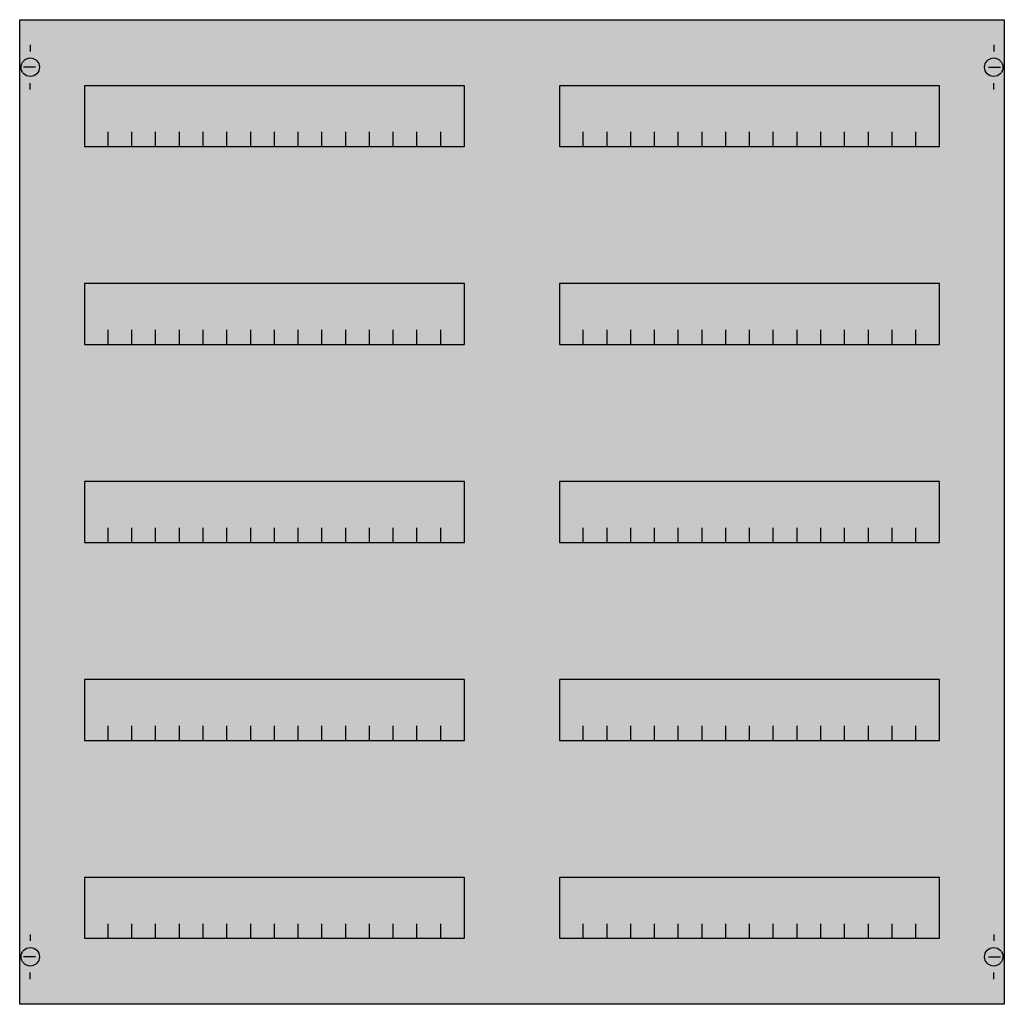
# Model space of a CAD drawing. Extents: x 0.2 to 74.8, y 0.2 to 74.8.
import ezdxf

# ---------------------------------------------------------------- set-up
doc = ezdxf.new("R2010")
doc.units = 0
doc.header["$MEASUREMENT"] = 0
doc.layers.get('0').update_dxf_attribs({"linetype": 'CONTINUOUS'})
doc.layers.add('1', color=7, linetype='CONTINUOUS')
doc.layers.add('10', color=7, linetype='CONTINUOUS')

# ---------------------------------------------------------------- blocks, each defined once
blk = doc.blocks.new('MBC305HS')
at = {"layer": '1', "color": 7, "linetype": 'CONTINUOUS'}
for p, q in [((1, 72.9), (1, 72.4)), ((74, 72.9), (74, 72.4)), ((1.4, 71.2), (0.5, 71.2)), ((73.6, 71.2), (74.5, 71.2)), ((1, 69.5), (1, 70)), ((74, 69.5), (74, 70)), ((1, 5.5), (1, 5)), ((74, 5.5), (74, 5)), ((1.4, 3.8), (0.5, 3.8)), ((73.6, 3.8), (74.5, 3.8)), ((1, 2.1), (1, 2.6)), ((74, 2.1), (74, 2.6))]:
    blk.add_line(p, q, dxfattribs=at)
for points in [[(74.8, 74.8), (74.8, 0.2), (0.2, 0.2), (0.2, 74.8)], [(33.9, 65.2), (33.9, 69.8), (5.1, 69.8), (5.1, 65.2)], [(69.9, 65.2), (69.9, 69.8), (41.1, 69.8), (41.1, 65.2)], [(33.9, 50.2), (33.9, 54.8), (5.1, 54.8), (5.1, 50.2)], [(69.9, 50.2), (69.9, 54.8), (41.1, 54.8), (41.1, 50.2)], [(33.9, 35.2), (33.9, 39.8), (5.1, 39.8), (5.1, 35.2)], [(69.9, 35.2), (69.9, 39.8), (41.1, 39.8), (41.1, 35.2)], [(33.9, 20.2), (33.9, 24.8), (5.1, 24.8), (5.1, 20.2)], [(69.9, 20.2), (69.9, 24.8), (41.1, 24.8), (41.1, 20.2)], [(33.9, 5.2), (33.9, 9.8), (5.1, 9.8), (5.1, 5.2)], [(69.9, 5.2), (69.9, 9.8), (41.1, 9.8), (41.1, 5.2)]]:
    blk.add_lwpolyline(points, close=True, dxfattribs=at)
for points in [[(6.9, 65.2), (6.9, 66.3), (6.9, 66.3)], [(8.7, 65.2), (8.7, 66.3)], [(10.5, 65.2), (10.5, 66.3)], [(12.3, 65.2), (12.3, 66.3)], [(14.1, 65.2), (14.1, 66.3)], [(15.9, 65.2), (15.9, 66.3)], [(17.7, 65.2), (17.7, 66.3)], [(19.5, 65.2), (19.5, 66.3)], [(21.3, 65.2), (21.3, 66.3)], [(23.1, 65.2), (23.1, 66.3)], [(24.9, 65.2), (24.9, 66.3)], [(26.7, 65.2), (26.7, 66.3)], [(28.5, 65.2), (28.5, 66.3), (28.5, 66.3)], [(30.3, 65.2), (30.3, 66.3)], [(32.1, 65.2), (32.1, 66.3)], [(42.9, 65.2), (42.9, 66.3)], [(44.7, 65.2), (44.7, 66.3)], [(46.5, 65.2), (46.5, 66.3)], [(48.3, 65.2), (48.3, 66.3), (48.3, 66.3)], [(50.1, 65.2), (50.1, 66.3)], [(51.9, 65.2), (51.9, 66.3)], [(53.7, 65.2), (53.7, 66.3)], [(55.5, 65.2), (55.5, 66.3)], [(57.3, 65.2), (57.3, 66.3)], [(59.1, 65.2), (59.1, 66.3)], [(60.9, 65.2), (60.9, 66.3)], [(62.7, 65.2), (62.7, 66.3)], [(64.5, 65.2), (64.5, 66.3)], [(66.3, 65.2), (66.3, 66.3)], [(68.1, 65.2), (68.1, 66.3)], [(6.9, 50.2), (6.9, 51.3), (6.9, 51.3)], [(8.7, 50.2), (8.7, 51.3)], [(10.5, 50.2), (10.5, 51.3)], [(12.3, 50.2), (12.3, 51.3)], [(14.1, 50.2), (14.1, 51.3)], [(15.9, 50.2), (15.9, 51.3)], [(17.7, 50.2), (17.7, 51.3)], [(19.5, 50.2), (19.5, 51.3)], [(21.3, 50.2), (21.3, 51.3)], [(23.1, 50.2), (23.1, 51.3)], [(24.9, 50.2), (24.9, 51.3)], [(26.7, 50.2), (26.7, 51.3)], [(28.5, 50.2), (28.5, 51.3), (28.5, 51.3)], [(30.3, 50.2), (30.3, 51.3)], [(32.1, 50.2), (32.1, 51.3)], [(42.9, 50.2), (42.9, 51.3)], [(44.7, 50.2), (44.7, 51.3)], [(46.5, 50.2), (46.5, 51.3)], [(48.3, 50.2), (48.3, 51.3), (48.3, 51.3)], [(50.1, 50.2), (50.1, 51.3)], [(51.9, 50.2), (51.9, 51.3)], [(53.7, 50.2), (53.7, 51.3)], [(55.5, 50.2), (55.5, 51.3)], [(57.3, 50.2), (57.3, 51.3)], [(59.1, 50.2), (59.1, 51.3)], [(60.9, 50.2), (60.9, 51.3)], [(62.7, 50.2), (62.7, 51.3)], [(64.5, 50.2), (64.5, 51.3)], [(66.3, 50.2), (66.3, 51.3)], [(68.1, 50.2), (68.1, 51.3)], [(6.9, 35.2), (6.9, 36.3), (6.9, 36.3)], [(8.7, 35.2), (8.7, 36.3)], [(10.5, 35.2), (10.5, 36.3)], [(12.3, 35.2), (12.3, 36.3)], [(14.1, 35.2), (14.1, 36.3)], [(15.9, 35.2), (15.9, 36.3)], [(17.7, 35.2), (17.7, 36.3)], [(19.5, 35.2), (19.5, 36.3)], [(21.3, 35.2), (21.3, 36.3)], [(23.1, 35.2), (23.1, 36.3)], [(24.9, 35.2), (24.9, 36.3)], [(26.7, 35.2), (26.7, 36.3)], [(28.5, 35.2), (28.5, 36.3), (28.5, 36.3)], [(30.3, 35.2), (30.3, 36.3)], [(32.1, 35.2), (32.1, 36.3)], [(42.9, 35.2), (42.9, 36.3)], [(44.7, 35.2), (44.7, 36.3)], [(46.5, 35.2), (46.5, 36.3)], [(48.3, 35.2), (48.3, 36.3), (48.3, 36.3)], [(50.1, 35.2), (50.1, 36.3)], [(51.9, 35.2), (51.9, 36.3)], [(53.7, 35.2), (53.7, 36.3)], [(55.5, 35.2), (55.5, 36.3)], [(57.3, 35.2), (57.3, 36.3)], [(59.1, 35.2), (59.1, 36.3)], [(60.9, 35.2), (60.9, 36.3)], [(62.7, 35.2), (62.7, 36.3)], [(64.5, 35.2), (64.5, 36.3)], [(66.3, 35.2), (66.3, 36.3)], [(68.1, 35.2), (68.1, 36.3)], [(6.9, 20.2), (6.9, 21.3), (6.9, 21.3)], [(8.7, 20.2), (8.7, 21.3)], [(10.5, 20.2), (10.5, 21.3)], [(12.3, 20.2), (12.3, 21.3)], [(14.1, 20.2), (14.1, 21.3)], [(15.9, 20.2), (15.9, 21.3)], [(17.7, 20.2), (17.7, 21.3)], [(19.5, 20.2), (19.5, 21.3)], [(21.3, 20.2), (21.3, 21.3)], [(23.1, 20.2), (23.1, 21.3)], [(24.9, 20.2), (24.9, 21.3)], [(26.7, 20.2), (26.7, 21.3)], [(28.5, 20.2), (28.5, 21.3), (28.5, 21.3)], [(30.3, 20.2), (30.3, 21.3)], [(32.1, 20.2), (32.1, 21.3)], [(42.9, 20.2), (42.9, 21.3)], [(44.7, 20.2), (44.7, 21.3)], [(46.5, 20.2), (46.5, 21.3)], [(48.3, 20.2), (48.3, 21.3), (48.3, 21.3)], [(50.1, 20.2), (50.1, 21.3)], [(51.9, 20.2), (51.9, 21.3)], [(53.7, 20.2), (53.7, 21.3)], [(55.5, 20.2), (55.5, 21.3)], [(57.3, 20.2), (57.3, 21.3)], [(59.1, 20.2), (59.1, 21.3)], [(60.9, 20.2), (60.9, 21.3)], [(62.7, 20.2), (62.7, 21.3)], [(64.5, 20.2), (64.5, 21.3)], [(66.3, 20.2), (66.3, 21.3)], [(68.1, 20.2), (68.1, 21.3)], [(6.9, 5.2), (6.9, 6.3), (6.9, 6.3)], [(8.7, 5.2), (8.7, 6.3)], [(10.5, 5.2), (10.5, 6.3)], [(12.3, 5.2), (12.3, 6.3)], [(14.1, 5.2), (14.1, 6.3)], [(15.9, 5.2), (15.9, 6.3)], [(17.7, 5.2), (17.7, 6.3)], [(19.5, 5.2), (19.5, 6.3)], [(21.3, 5.2), (21.3, 6.3)], [(23.1, 5.2), (23.1, 6.3)], [(24.9, 5.2), (24.9, 6.3)], [(26.7, 5.2), (26.7, 6.3)], [(28.5, 5.2), (28.5, 6.3), (28.5, 6.3)], [(30.3, 5.2), (30.3, 6.3)], [(32.1, 5.2), (32.1, 6.3)], [(42.9, 5.2), (42.9, 6.3)], [(44.7, 5.2), (44.7, 6.3)], [(46.5, 5.2), (46.5, 6.3)], [(48.3, 5.2), (48.3, 6.3), (48.3, 6.3)], [(50.1, 5.2), (50.1, 6.3)], [(51.9, 5.2), (51.9, 6.3)], [(53.7, 5.2), (53.7, 6.3)], [(55.5, 5.2), (55.5, 6.3)], [(57.3, 5.2), (57.3, 6.3)], [(59.1, 5.2), (59.1, 6.3)], [(60.9, 5.2), (60.9, 6.3)], [(62.7, 5.2), (62.7, 6.3)], [(64.5, 5.2), (64.5, 6.3)], [(66.3, 5.2), (66.3, 6.3)], [(68.1, 5.2), (68.1, 6.3)]]:
    blk.add_lwpolyline(points, dxfattribs=at)
for centre in [(1, 71.2), (74, 71.2), (1, 3.8), (74, 3.8)]:
    blk.add_circle(centre, 0.7, dxfattribs=at)
at = {"layer": '1', "color": 255, "linetype": 'CONTINUOUS'}
blk.add_solid([(74.8, 74.8), (74.8, 0.2), (0.2, 74.8), (0.2, 0.2)], dxfattribs=at)
at = {"layer": '10', "color": 7, "linetype": 'CONTINUOUS'}
for points in [[(74.8, 74.8), (74.8, 0.2), (0.2, 0.2), (0.2, 74.8)], [(33.9, 65.2), (33.9, 69.8), (5.1, 69.8), (5.1, 65.2)], [(69.9, 65.2), (69.9, 69.8), (41.1, 69.8), (41.1, 65.2)], [(33.9, 50.2), (33.9, 54.8), (5.1, 54.8), (5.1, 50.2)], [(69.9, 50.2), (69.9, 54.8), (41.1, 54.8), (41.1, 50.2)], [(33.9, 35.2), (33.9, 39.8), (5.1, 39.8), (5.1, 35.2)], [(69.9, 35.2), (69.9, 39.8), (41.1, 39.8), (41.1, 35.2)], [(33.9, 20.2), (33.9, 24.8), (5.1, 24.8), (5.1, 20.2)], [(69.9, 20.2), (69.9, 24.8), (41.1, 24.8), (41.1, 20.2)], [(33.9, 5.2), (33.9, 9.8), (5.1, 9.8), (5.1, 5.2)], [(69.9, 5.2), (69.9, 9.8), (41.1, 9.8), (41.1, 5.2)]]:
    blk.add_lwpolyline(points, close=True, dxfattribs=at)
for points in [[(6.9, 65.2), (6.9, 66.3), (6.9, 66.3)], [(8.7, 65.2), (8.7, 66.3)], [(10.5, 65.2), (10.5, 66.3)], [(12.3, 65.2), (12.3, 66.3)], [(14.1, 65.2), (14.1, 66.3)], [(15.9, 65.2), (15.9, 66.3)], [(17.7, 65.2), (17.7, 66.3)], [(19.5, 65.2), (19.5, 66.3)], [(21.3, 65.2), (21.3, 66.3)], [(23.1, 65.2), (23.1, 66.3)], [(24.9, 65.2), (24.9, 66.3)], [(26.7, 65.2), (26.7, 66.3)], [(28.5, 65.2), (28.5, 66.3), (28.5, 66.3)], [(30.3, 65.2), (30.3, 66.3)], [(32.1, 65.2), (32.1, 66.3)], [(42.9, 65.2), (42.9, 66.3)], [(44.7, 65.2), (44.7, 66.3)], [(46.5, 65.2), (46.5, 66.3)], [(48.3, 65.2), (48.3, 66.3), (48.3, 66.3)], [(50.1, 65.2), (50.1, 66.3)], [(51.9, 65.2), (51.9, 66.3)], [(53.7, 65.2), (53.7, 66.3)], [(55.5, 65.2), (55.5, 66.3)], [(57.3, 65.2), (57.3, 66.3)], [(59.1, 65.2), (59.1, 66.3)], [(60.9, 65.2), (60.9, 66.3)], [(62.7, 65.2), (62.7, 66.3)], [(64.5, 65.2), (64.5, 66.3)], [(66.3, 65.2), (66.3, 66.3)], [(68.1, 65.2), (68.1, 66.3)], [(6.9, 50.2), (6.9, 51.3), (6.9, 51.3)], [(8.7, 50.2), (8.7, 51.3)], [(10.5, 50.2), (10.5, 51.3)], [(12.3, 50.2), (12.3, 51.3)], [(14.1, 50.2), (14.1, 51.3)], [(15.9, 50.2), (15.9, 51.3)], [(17.7, 50.2), (17.7, 51.3)], [(19.5, 50.2), (19.5, 51.3)], [(21.3, 50.2), (21.3, 51.3)], [(23.1, 50.2), (23.1, 51.3)], [(24.9, 50.2), (24.9, 51.3)], [(26.7, 50.2), (26.7, 51.3)], [(28.5, 50.2), (28.5, 51.3), (28.5, 51.3)], [(30.3, 50.2), (30.3, 51.3)], [(32.1, 50.2), (32.1, 51.3)], [(42.9, 50.2), (42.9, 51.3)], [(44.7, 50.2), (44.7, 51.3)], [(46.5, 50.2), (46.5, 51.3)], [(48.3, 50.2), (48.3, 51.3), (48.3, 51.3)], [(50.1, 50.2), (50.1, 51.3)], [(51.9, 50.2), (51.9, 51.3)], [(53.7, 50.2), (53.7, 51.3)], [(55.5, 50.2), (55.5, 51.3)], [(57.3, 50.2), (57.3, 51.3)], [(59.1, 50.2), (59.1, 51.3)], [(60.9, 50.2), (60.9, 51.3)], [(62.7, 50.2), (62.7, 51.3)], [(64.5, 50.2), (64.5, 51.3)], [(66.3, 50.2), (66.3, 51.3)], [(68.1, 50.2), (68.1, 51.3)], [(6.9, 35.2), (6.9, 36.3), (6.9, 36.3)], [(8.7, 35.2), (8.7, 36.3)], [(10.5, 35.2), (10.5, 36.3)], [(12.3, 35.2), (12.3, 36.3)], [(14.1, 35.2), (14.1, 36.3)], [(15.9, 35.2), (15.9, 36.3)], [(17.7, 35.2), (17.7, 36.3)], [(19.5, 35.2), (19.5, 36.3)], [(21.3, 35.2), (21.3, 36.3)], [(23.1, 35.2), (23.1, 36.3)], [(24.9, 35.2), (24.9, 36.3)], [(26.7, 35.2), (26.7, 36.3)], [(28.5, 35.2), (28.5, 36.3), (28.5, 36.3)], [(30.3, 35.2), (30.3, 36.3)], [(32.1, 35.2), (32.1, 36.3)], [(42.9, 35.2), (42.9, 36.3)], [(44.7, 35.2), (44.7, 36.3)], [(46.5, 35.2), (46.5, 36.3)], [(48.3, 35.2), (48.3, 36.3), (48.3, 36.3)], [(50.1, 35.2), (50.1, 36.3)], [(51.9, 35.2), (51.9, 36.3)], [(53.7, 35.2), (53.7, 36.3)], [(55.5, 35.2), (55.5, 36.3)], [(57.3, 35.2), (57.3, 36.3)], [(59.1, 35.2), (59.1, 36.3)], [(60.9, 35.2), (60.9, 36.3)], [(62.7, 35.2), (62.7, 36.3)], [(64.5, 35.2), (64.5, 36.3)], [(66.3, 35.2), (66.3, 36.3)], [(68.1, 35.2), (68.1, 36.3)], [(6.9, 20.2), (6.9, 21.3), (6.9, 21.3)], [(8.7, 20.2), (8.7, 21.3)], [(10.5, 20.2), (10.5, 21.3)], [(12.3, 20.2), (12.3, 21.3)], [(14.1, 20.2), (14.1, 21.3)], [(15.9, 20.2), (15.9, 21.3)], [(17.7, 20.2), (17.7, 21.3)], [(19.5, 20.2), (19.5, 21.3)], [(21.3, 20.2), (21.3, 21.3)], [(23.1, 20.2), (23.1, 21.3)], [(24.9, 20.2), (24.9, 21.3)], [(26.7, 20.2), (26.7, 21.3)], [(28.5, 20.2), (28.5, 21.3), (28.5, 21.3)], [(30.3, 20.2), (30.3, 21.3)], [(32.1, 20.2), (32.1, 21.3)], [(42.9, 20.2), (42.9, 21.3)], [(44.7, 20.2), (44.7, 21.3)], [(46.5, 20.2), (46.5, 21.3)], [(48.3, 20.2), (48.3, 21.3), (48.3, 21.3)], [(50.1, 20.2), (50.1, 21.3)], [(51.9, 20.2), (51.9, 21.3)], [(53.7, 20.2), (53.7, 21.3)], [(55.5, 20.2), (55.5, 21.3)], [(57.3, 20.2), (57.3, 21.3)], [(59.1, 20.2), (59.1, 21.3)], [(60.9, 20.2), (60.9, 21.3)], [(62.7, 20.2), (62.7, 21.3)], [(64.5, 20.2), (64.5, 21.3)], [(66.3, 20.2), (66.3, 21.3)], [(68.1, 20.2), (68.1, 21.3)], [(6.9, 5.2), (6.9, 6.3), (6.9, 6.3)], [(8.7, 5.2), (8.7, 6.3)], [(10.5, 5.2), (10.5, 6.3)], [(12.3, 5.2), (12.3, 6.3)], [(14.1, 5.2), (14.1, 6.3)], [(15.9, 5.2), (15.9, 6.3)], [(17.7, 5.2), (17.7, 6.3)], [(19.5, 5.2), (19.5, 6.3)], [(21.3, 5.2), (21.3, 6.3)], [(23.1, 5.2), (23.1, 6.3)], [(24.9, 5.2), (24.9, 6.3)], [(26.7, 5.2), (26.7, 6.3)], [(28.5, 5.2), (28.5, 6.3), (28.5, 6.3)], [(30.3, 5.2), (30.3, 6.3)], [(32.1, 5.2), (32.1, 6.3)], [(42.9, 5.2), (42.9, 6.3)], [(44.7, 5.2), (44.7, 6.3)], [(46.5, 5.2), (46.5, 6.3)], [(48.3, 5.2), (48.3, 6.3), (48.3, 6.3)], [(50.1, 5.2), (50.1, 6.3)], [(51.9, 5.2), (51.9, 6.3)], [(53.7, 5.2), (53.7, 6.3)], [(55.5, 5.2), (55.5, 6.3)], [(57.3, 5.2), (57.3, 6.3)], [(59.1, 5.2), (59.1, 6.3)], [(60.9, 5.2), (60.9, 6.3)], [(62.7, 5.2), (62.7, 6.3)], [(64.5, 5.2), (64.5, 6.3)], [(66.3, 5.2), (66.3, 6.3)], [(68.1, 5.2), (68.1, 6.3)]]:
    blk.add_lwpolyline(points, dxfattribs=at)
at = {"layer": '10', "color": 255, "linetype": 'CONTINUOUS'}
blk.add_solid([(74.8, 74.8), (74.8, 0.2), (0.2, 74.8), (0.2, 0.2)], dxfattribs=at)

msp = doc.modelspace()

# ---------------------------------------------------------------- block references
msp.add_blockref('MBC305HS', (0, 0))

doc.saveas('drawing.dxf')
